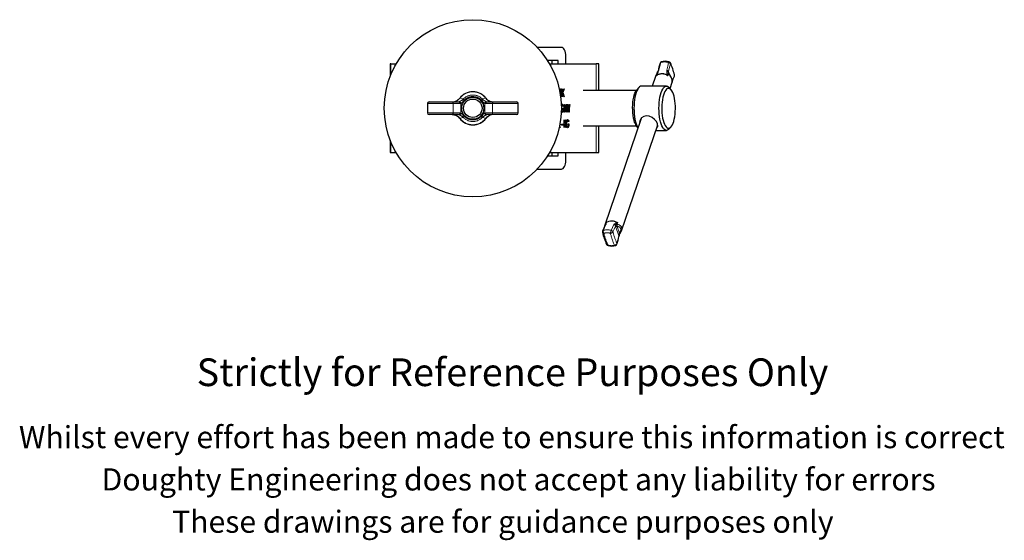
# Model space of a CAD drawing. Units: millimetres. Extents: x 154 to 657, y -77 to 554.
# Drawn here: x 176 to 621, y -77 to 158 of the extents above; entities that cross this region are included whole.
import ezdxf

# ---------------------------------------------------------------- set-up
doc = ezdxf.new("R2010")
doc.units = ezdxf.units.MM
doc.header["$LTSCALE"] = 2
doc.linetypes.add('PHANTOM', pattern=[12.7, 6.35, -1.27, 1.27, -1.27, 1.27, -1.27])
doc.styles.get("Standard").update_dxf_attribs({"font": 'arial.ttf'})

msp = doc.modelspace()

# ---------------------------------------------------------------- linework, layer by layer
at = {"color": 7, "linetype": 'Continuous', "lineweight": 25}
for p, q in [((420.84, 145.38), (409.89, 145.38)), ((343.54, 137.88), (343.54, 132.3)), ((343.9, 137.88), (343.54, 137.88)), ((343.9, 137.88), (346.21, 137.88)), ((419.33, 139.38), (414.58, 139.38)), ((415.49, 137.88), (436.61, 137.88)), ((416.73, 137.88), (416.73, 139.38)), ((419.33, 137.88), (419.33, 139.38)), ((422.85, 137.88), (422.85, 141.38)), ((437.82, 137.88), (436.61, 137.88)), ((437.82, 125.88), (437.82, 137.88)), ((463.35, 132.19), (461.87, 127.88)), ((469.95, 126.75), (470.92, 129.6)), ((420.42, 126.31), (420.68, 126.31)), ((420.44, 126.38), (420.46, 126.31)), ((420.99, 124.82), (421.09, 124.82)), ((421.31, 126.58), (421.42, 126.58)), ((421.31, 123.08), (421.31, 126.58)), ((421.31, 125.24), (421.42, 125.24)), ((421.31, 125), (421.48, 125)), ((421.31, 124.76), (421.42, 124.76)), ((421.42, 125.24), (421.92, 126.58)), ((421.42, 126.58), (421.42, 125.24)), ((421.42, 124.76), (421.42, 123.08)), ((421.97, 123.08), (421.42, 124.76)), ((422.07, 126.58), (421.48, 125)), ((421.48, 125), (422.11, 123.08)), ((421.92, 126.58), (422.07, 126.58)), ((454.69, 125.88), (430.66, 125.88)), ((455.8, 127.19), (454.98, 126.26)), ((468.32, 127.88), (457.04, 127.88)), ((470.38, 126.26), (469.57, 127.19)), ((361.1, 120.73), (371.26, 120.73)), ((371.26, 120.73), (374.32, 120.73)), ((374.32, 120.73), (374.65, 120.8)), ((387.04, 120.8), (387.37, 120.73)), ((387.37, 120.73), (390.43, 120.73)), ((388.32, 121.17), (388.32, 121.18)), ((390.43, 120.73), (400.6, 120.73)), ((420.47, 123.34), (420.68, 123.34)), ((421.42, 123.08), (421.31, 123.08)), ((422.11, 123.08), (421.97, 123.08)), ((360.35, 119.98), (360.35, 115.78)), ((401.35, 115.78), (401.35, 119.98)), ((420.82, 119.34), (421.21, 119.34)), ((420.82, 116.38), (421.24, 116.38)), ((421.14, 116.38), (421, 116.16)), ((421.32, 117.81), (421.82, 117.81)), ((421.32, 117.45), (421.32, 117.81)), ((421.72, 117.45), (421.32, 117.45)), ((421.35, 117.81), (421.33, 117.45)), ((421.52, 119.01), (421.75, 119.01)), ((421.75, 119.01), (421.65, 118.75)), ((421.71, 117.37), (421.71, 116.11)), ((422.07, 119.61), (422.18, 119.61)), ((422.07, 116.11), (422.07, 119.61)), ((422.07, 118.17), (422.18, 118.17)), ((422.07, 117.81), (422.18, 117.81)), ((422.18, 116.11), (422.07, 116.11)), ((422.18, 119.61), (422.18, 118.17)), ((422.18, 118.17), (422.79, 118.17)), ((422.18, 117.81), (422.18, 116.11)), ((422.79, 117.81), (422.18, 117.81)), ((422.43, 118.17), (422.43, 117.81)), ((422.79, 119.61), (422.9, 119.61)), ((422.79, 118.17), (422.79, 119.61)), ((422.79, 116.11), (422.79, 117.81)), ((422.9, 116.11), (422.79, 116.11)), ((422.9, 119.61), (422.9, 116.11)), ((423.07, 119.61), (423.7, 119.61)), ((423.07, 119.25), (423.07, 119.61)), ((423.33, 119.25), (423.07, 119.25)), ((423.23, 119.61), (423.23, 119.25)), ((423.33, 116.11), (423.33, 119.25)), ((423.33, 119.25), (423.43, 119.25)), ((423.43, 116.11), (423.33, 116.11)), ((423.43, 119.25), (423.43, 116.11)), ((423.7, 119.25), (423.43, 119.25)), ((423.7, 119.61), (423.7, 119.25)), ((423.82, 119.61), (423.94, 119.61)), ((424.2, 117.77), (423.82, 119.61)), ((423.94, 119.61), (424.26, 118.1)), ((424.13, 118.1), (424.26, 118.1)), ((424.2, 116.11), (424.2, 117.77)), ((424.2, 117.77), (424.31, 117.77)), ((424.31, 116.11), (424.2, 116.11)), ((424.26, 118.1), (424.57, 119.61)), ((424.69, 119.61), (424.31, 117.77)), ((424.31, 117.77), (424.31, 116.11)), ((424.57, 119.61), (424.69, 119.61)), ((371.26, 115.03), (361.1, 115.03)), ((374.32, 115.03), (371.26, 115.03)), ((373.02, 114.73), (373.02, 114.72)), ((374.65, 114.95), (374.32, 115.03)), ((387.37, 115.03), (387.04, 114.95)), ((390.43, 115.03), (387.37, 115.03)), ((388.32, 114.58), (388.32, 114.57)), ((400.6, 115.03), (390.43, 115.03)), ((422.05, 112.64), (422.15, 112.64)), ((422.05, 109.14), (422.05, 112.64)), ((422.05, 111.31), (422.15, 111.31)), ((422.15, 111.31), (422.65, 112.64)), ((422.15, 112.64), (422.15, 111.31)), ((422.81, 112.64), (422.22, 111.07)), ((422.65, 112.64), (422.81, 112.64)), ((423.23, 112.37), (423.61, 112.37)), ((423.92, 112.04), (424.15, 112.04)), ((424.15, 112.04), (424.06, 111.79)), ((456.87, 113.24), (440.42, 65.13)), ((420.28, 109.14), (419.88, 109.14)), ((419.96, 109.5), (420.28, 109.5)), ((420.28, 109.5), (420.28, 109.14)), ((420.83, 110.67), (421.29, 110.67)), ((420.83, 110.31), (420.83, 110.67)), ((421.29, 110.31), (420.83, 110.31)), ((421.29, 110.67), (421.29, 110.31)), ((421.39, 110.67), (421.85, 110.67)), ((421.39, 110.31), (421.39, 110.67)), ((421.85, 110.31), (421.39, 110.31)), ((421.85, 110.67), (421.85, 110.31)), ((422.05, 111.07), (422.22, 111.07)), ((422.05, 110.83), (422.15, 110.83)), ((422.15, 109.14), (422.05, 109.14)), ((422.15, 110.83), (422.15, 109.14)), ((422.71, 109.14), (422.15, 110.83)), ((422.22, 111.07), (422.85, 109.14)), ((422.85, 109.14), (422.71, 109.14)), ((422.97, 110.9), (423.07, 110.9)), ((423.17, 109.41), (423.64, 109.41)), ((423.54, 109.41), (423.41, 109.19)), ((423.72, 110.84), (424.23, 110.84)), ((423.72, 110.49), (423.72, 110.84)), ((424.12, 110.49), (423.72, 110.49)), ((423.76, 110.84), (423.73, 110.49)), ((430.66, 109.88), (454.69, 109.88)), ((437.82, 97.88), (437.82, 109.88)), ((447.99, 62.54), (464.33, 110.34)), ((454.98, 109.49), (455.42, 109)), ((463.49, 107.88), (468.32, 107.88)), ((469.57, 108.56), (470.38, 109.49)), ((343.54, 103.45), (343.54, 97.88)), ((343.54, 97.88), (343.9, 97.88)), ((343.9, 97.88), (346.21, 97.88)), ((415.49, 97.88), (436.61, 97.88)), ((416.73, 96.38), (416.73, 97.88)), ((419.33, 96.38), (419.33, 97.88)), ((422.85, 94.38), (422.85, 97.88)), ((436.61, 97.88), (437.82, 97.88)), ((414.58, 96.38), (419.33, 96.38)), ((409.89, 90.38), (420.84, 90.38)), ((447.05, 60.51), (447.04, 60.49)), ((447.05, 60.55), (447.3, 61.33))]:
    msp.add_line(p, q, dxfattribs=at)
at = {"color": 36, "linetype": 'PHANTOM', "lineweight": 18}
for p, q in [((343.9, 137.88), (343.9, 133.22)), ((436.61, 137.88), (436.61, 125.88)), ((469.21, 134.53), (469.66, 133.22)), ((463.69, 132.54), (463.95, 133.32)), ((469.21, 133.32), (468.95, 132.54)), ((420.28, 124.83), (420.39, 124.83)), ((374.95, 122.41), (376.57, 122.06)), ((375.48, 120.07), (375.02, 119.98)), ((375.48, 115.68), (375.48, 120.07)), ((376.16, 121.7), (376.57, 122.06)), ((377.08, 121.56), (376.61, 121.14)), ((376.61, 121.14), (376.61, 120.53)), ((385.09, 121.14), (384.61, 121.56)), ((385.09, 120.53), (385.09, 121.14)), ((385.12, 122.06), (386.74, 122.41)), ((385.12, 122.06), (385.53, 121.7)), ((386.21, 120.07), (386.21, 115.68)), ((386.67, 119.98), (386.21, 120.07)), ((371.96, 119.98), (360.35, 119.98)), ((360.35, 115.78), (371.96, 115.78)), ((371.96, 119.98), (371.96, 115.78)), ((375.02, 119.98), (371.96, 119.98)), ((371.96, 115.78), (375.02, 115.78)), ((375.02, 115.78), (375.48, 115.68)), ((386.21, 115.68), (386.67, 115.78)), ((389.73, 119.98), (386.67, 119.98)), ((386.67, 115.78), (389.73, 115.78)), ((401.35, 119.98), (389.73, 119.98)), ((389.73, 119.98), (389.73, 115.78)), ((389.73, 115.78), (401.35, 115.78)), ((376.57, 113.69), (374.95, 113.35)), ((376.57, 113.69), (376.16, 114.05)), ((376.61, 115.22), (376.61, 114.62)), ((376.61, 114.62), (377.08, 114.19)), ((384.61, 114.19), (385.09, 114.62)), ((385.09, 114.62), (385.09, 115.22)), ((385.53, 114.05), (385.12, 113.69)), ((386.74, 113.35), (385.12, 113.69)), ((436.61, 109.88), (436.61, 97.88)), ((343.9, 102.53), (343.9, 97.88)), ((440.74, 65.46), (441.01, 66.24)), ((446.83, 60.21), (445.31, 64.64)), ((445.99, 64.45), (447.04, 61.4)), ((446.27, 66.24), (446, 65.46)), ((446.83, 60.21), (446.9, 60.55))]:
    msp.add_line(p, q, dxfattribs=at)
at = {"color": 7, "linetype": 'Continuous', "lineweight": 25, "flags": 128}
for points in [[(422.85, 141.38), (422.81, 142.16), (422.7, 142.91), (422.51, 143.6), (422.26, 144.2), (421.95, 144.7), (421.61, 145.07), (421.23, 145.3), (420.84, 145.38)], [(463.87, 132.96), (464.15, 133.75), (464.29, 134.19)], [(464.18, 133.85), (464.03, 133.49), (463.96, 133.39)], [(464.29, 134.19), (464.29, 134.23), (464.3, 134.25)], [(464.48, 134.75), (464.41, 134.54), (464.31, 134.31)], [(469.08, 134.19), (469.08, 134.2), (469.08, 134.27)], [(469.08, 134.27), (469.22, 134.19), (469.22, 134.19)], [(469.55, 133.39), (469.45, 133.57), (469.34, 133.86)], [(469.56, 133.37), (469.56, 133.38), (469.55, 133.39)], [(463.95, 133.37), (463.71, 132.98), (463.38, 132.28)], [(470.99, 130.29), (471.38, 131.15), (471.87, 132.37)], [(420.28, 124.82), (420.29, 125.44), (420.35, 126.02), (420.41, 126.28), (420.48, 126.49), (420.58, 126.62), (420.68, 126.67)], [(420.68, 126.31), (420.6, 126.27), (420.53, 126.15), (420.47, 125.98), (420.43, 125.77), (420.4, 125.31), (420.39, 124.83)], [(420.39, 124.83), (420.4, 124.35), (420.43, 123.88), (420.53, 123.5), (420.6, 123.39), (420.68, 123.34)], [(420.68, 126.67), (420.79, 126.62), (420.88, 126.49), (421.02, 126.03), (421.08, 125.44), (421.09, 124.82)], [(420.99, 124.83), (420.98, 125.3), (420.93, 125.77), (420.84, 126.15), (420.77, 126.26), (420.68, 126.31)], [(421.09, 124.82), (421.08, 124.21), (421.02, 123.62), (420.88, 123.16), (420.79, 123.03), (420.68, 122.99)], [(420.94, 123.95), (420.98, 124.43), (420.99, 124.83)], [(453.93, 111.51), (453.65, 112.44), (453.42, 113.46), (453.24, 114.57), (453.11, 115.74), (453.04, 116.96), (453.03, 118.18), (453.07, 119.4), (453.17, 120.6), (453.32, 121.74), (453.53, 122.81), (453.78, 123.79), (454.08, 124.66), (454.42, 125.4), (454.78, 126), (454.98, 126.26)], [(457.04, 127.88), (456.6, 127.79), (456.16, 127.53), (455.74, 127.11), (455.33, 126.54), (454.96, 125.81), (454.63, 124.95), (454.33, 123.96), (454.08, 122.88), (453.88, 121.7), (453.74, 120.46), (453.65, 119.18), (453.62, 117.88), (453.65, 116.57), (453.74, 115.29), (453.88, 114.05), (454.08, 112.88), (454.33, 111.79), (454.63, 110.8)], [(469.57, 108.56), (469.21, 108.22), (468.77, 107.96), (468.32, 107.88), (467.87, 107.96), (467.44, 108.22), (467.01, 108.64), (466.61, 109.22), (466.24, 109.94), (465.9, 110.8), (465.61, 111.79), (465.36, 112.88), (465.16, 114.05), (465.02, 115.29), (464.93, 116.57), (464.9, 117.88), (464.93, 119.18), (465.02, 120.46), (465.16, 121.7), (465.36, 122.88), (465.61, 123.96), (465.9, 124.95), (466.24, 125.81), (466.61, 126.54), (467.01, 127.11), (467.44, 127.53), (467.87, 127.79), (468.32, 127.88), (468.77, 127.79), (469.21, 127.53), (469.57, 127.19)], [(471.44, 124.24), (471.12, 125.05), (470.77, 125.72), (470.39, 126.25), (469.99, 126.62), (469.57, 126.83), (469.16, 126.87), (468.74, 126.74), (468.33, 126.45), (467.94, 126), (467.57, 125.4), (467.24, 124.66), (466.94, 123.79), (466.69, 122.81), (466.48, 121.74), (466.33, 120.6), (466.23, 119.4), (466.18, 118.18), (466.2, 116.96), (466.27, 115.74), (466.4, 114.57), (466.58, 113.46), (466.81, 112.44), (467.08, 111.51), (467.4, 110.7), (467.75, 110.03), (468.13, 109.5), (468.53, 109.13), (468.95, 108.92), (469.37, 108.88), (469.78, 109.01), (470.19, 109.3), (470.58, 109.75), (470.95, 110.35), (471.28, 111.09), (471.58, 111.96), (471.83, 112.94), (472.04, 114.01), (472.19, 115.15), (472.29, 116.35), (472.34, 117.57), (472.32, 118.8), (472.25, 120.01), (472.12, 121.18), (471.94, 122.29), (471.71, 123.31), (471.44, 124.24)], [(420.68, 123.34), (420.78, 123.4), (420.86, 123.56), (420.94, 123.95)], [(421.23, 116.02), (420.91, 116.22), (420.79, 116.49)], [(420.96, 119.55), (421.06, 119.47), (421.13, 119.34)], [(421.21, 119.7), (421.53, 119.47), (421.75, 119.01)], [(421.65, 118.75), (421.42, 119.21), (421.21, 119.34)], [(421.82, 117.81), (421.78, 117.04), (421.62, 116.4), (421.44, 116.1), (421.23, 116.02)], [(421.24, 116.38), (421.42, 116.46), (421.58, 116.72), (421.67, 117.05), (421.72, 117.45)], [(371.55, 115.03), (372.28, 114.95), (373.02, 114.73)], [(422.97, 110.89), (423.03, 111.69), (423.2, 112.33), (423.39, 112.63), (423.61, 112.73)], [(423.61, 112.37), (423.39, 112.24), (423.2, 111.86), (423.11, 111.41), (423.07, 110.9)], [(423.36, 112.58), (423.47, 112.5), (423.53, 112.37)], [(423.61, 112.73), (423.94, 112.5), (424.15, 112.04)], [(424.06, 111.79), (423.82, 112.24), (423.61, 112.37)], [(464.26, 110.8), (463.75, 111.82), (462.94, 112.82), (461.85, 113.72), (460.5, 114.33), (459.16, 114.47), (458.01, 114.16), (457.05, 113.5), (456.37, 112.53), (456.16, 111.41), (456.2, 111.27)], [(423.11, 109.71), (422.99, 110.33), (422.97, 110.89)], [(423.07, 110.9), (423.13, 110.24), (423.29, 109.72), (423.46, 109.49), (423.64, 109.41)], [(423.63, 109.05), (423.31, 109.25), (423.11, 109.71)], [(424.23, 110.84), (424.18, 110.07), (424.03, 109.43), (423.84, 109.14), (423.63, 109.05)], [(423.64, 109.41), (423.82, 109.49), (423.98, 109.76), (424.07, 110.08), (424.12, 110.49)], [(463.87, 109), (463.99, 109.06), (464.37, 109.71), (464.32, 110.62), (464.26, 110.8)], [(420.84, 90.38), (421.23, 90.45), (421.61, 90.68), (421.95, 91.05), (422.26, 91.55), (422.51, 92.15), (422.7, 92.84), (422.81, 93.6), (422.85, 94.38)], [(440.4, 65.04), (440.35, 64.79), (440.35, 64.5)], [(440.67, 65.11), (440.67, 65.11), (440.65, 65.09)], [(440.65, 65.09), (440.65, 65.09), (440.67, 65.11)], [(446.86, 59.98), (446.86, 59.98), (446.86, 59.99)], [(447.16, 60.89), (447.31, 61.24), (447.37, 61.35)]]:
    msp.add_lwpolyline(points, dxfattribs=at)
at = {"color": 36, "linetype": 'PHANTOM', "lineweight": 18, "flags": 128}
for points in [[(465.76, 138.52), (465.29, 136.93), (464.8, 135.03)], [(468.41, 135.03), (468.85, 136.93), (469.29, 138.52)], [(470.11, 137.91), (469.67, 136.36), (469.21, 134.53)], [(463.96, 133.39), (463.96, 133.37), (463.96, 133.34)], [(464.35, 134.39), (464.35, 134.39), (464.37, 134.42), (464.42, 134.44), (464.48, 134.45), (464.56, 134.45)], [(464.8, 135.03), (464.62, 134.56), (464.56, 134.45)], [(468.61, 132.93), (468.47, 133.44), (468.44, 134.45)], [(469.08, 134.19), (468.93, 133.34), (468.92, 132.96)], [(469.21, 134.53), (469.2, 134.44), (469.22, 134.19)], [(463.69, 132.54), (463.69, 132.55), (463.87, 132.96)], [(463.98, 132.93), (463.69, 132.55), (463.69, 132.54)], [(463.95, 133.37), (463.95, 133.35), (463.95, 133.32)], [(468.95, 132.54), (468.94, 132.55), (468.61, 132.93)], [(468.92, 132.96), (468.95, 132.55), (468.95, 132.54)], [(470.94, 130.54), (471.35, 131.42), (471.88, 132.72)], [(374.95, 122.41), (373.92, 121.47), (373.02, 121.02)], [(374.95, 122.41), (374.93, 122.43), (374.92, 122.43)], [(376.61, 121.14), (376.53, 121.23), (376.46, 121.32), (376.39, 121.41), (376.33, 121.49), (376.27, 121.56), (376.22, 121.62), (376.19, 121.67), (376.16, 121.7)], [(377.08, 121.56), (377, 121.64), (376.92, 121.72), (376.84, 121.8), (376.77, 121.87), (376.7, 121.93), (376.65, 121.99), (376.6, 122.03), (376.57, 122.06)], [(384.61, 121.56), (384.69, 121.64), (384.78, 121.72), (384.85, 121.8), (384.93, 121.87), (384.99, 121.93), (385.04, 121.99), (385.09, 122.03), (385.12, 122.06)], [(385.09, 121.14), (385.16, 121.23), (385.23, 121.32), (385.3, 121.41), (385.37, 121.49), (385.42, 121.56), (385.47, 121.62), (385.51, 121.67), (385.53, 121.7)], [(386.74, 122.41), (386.77, 122.43), (386.77, 122.43)], [(388.32, 121.17), (387.07, 122.04), (386.74, 122.41)], [(373.02, 114.73), (374.31, 114), (374.95, 113.35)], [(374.95, 113.35), (374.93, 113.32), (374.92, 113.32)], [(376.61, 114.62), (376.53, 114.52), (376.46, 114.43), (376.39, 114.34), (376.33, 114.26), (376.27, 114.19), (376.22, 114.13), (376.19, 114.08), (376.16, 114.05)], [(377.08, 114.19), (377, 114.11), (376.92, 114.03), (376.84, 113.95), (376.77, 113.88), (376.7, 113.82), (376.65, 113.76), (376.6, 113.72), (376.57, 113.69)], [(384.61, 114.19), (384.69, 114.11), (384.78, 114.03), (384.85, 113.95), (384.93, 113.88), (384.99, 113.82), (385.04, 113.76), (385.09, 113.72), (385.12, 113.69)], [(385.09, 114.62), (385.16, 114.52), (385.23, 114.43), (385.3, 114.34), (385.37, 114.26), (385.42, 114.19), (385.47, 114.13), (385.51, 114.08), (385.53, 114.05)], [(386.74, 113.35), (387.12, 113.77), (388.32, 114.58)], [(386.74, 113.35), (386.77, 113.32), (386.77, 113.32)], [(440.98, 65.39), (440.36, 64.03), (439.83, 62.71)], [(440.89, 65.73), (440.93, 65.87), (440.97, 66.01)], [(440.97, 66.01), (441.01, 66.23), (441.01, 66.24)], [(441.05, 65.7), (441.02, 65.49), (440.98, 65.39)], [(441.01, 66.24), (441.01, 66.24), (441.19, 66.31)], [(441.19, 66.31), (441.21, 66.23), (441.05, 65.7)], [(443.36, 62.71), (443.92, 64.03), (444.6, 65.39)], [(445.31, 64.64), (444.68, 63.31), (444.15, 62.02)], [(444.6, 65.39), (444.66, 65.49), (444.92, 65.7)], [(445.47, 64.74), (445.34, 64.68), (445.31, 64.64)], [(446.02, 66.01), (445.65, 65.5), (445.47, 65.17)], [(445.82, 66.31), (446.26, 66.24), (446.27, 66.24)], [(446.27, 66.24), (446.27, 66.23), (446.02, 66.01)], [(445.93, 56.83), (446.37, 58.39), (446.83, 60.21)], [(446.99, 60.35), (447, 60.37), (447, 60.4)], [(447.04, 61.4), (447.12, 61.37), (447.19, 61.35), (447.26, 61.33), (447.31, 61.33), (447.35, 61.33), (447.37, 61.35), (447.37, 61.35)], [(447.05, 61.42), (447.13, 61.39), (447.21, 61.36), (447.27, 61.35), (447.32, 61.34), (447.36, 61.35), (447.38, 61.36), (447.38, 61.36)], [(441.9, 55.87), (441.9, 55.87), (441.89, 55.89), (441.9, 55.94), (441.91, 56.02)]]:
    msp.add_lwpolyline(points, dxfattribs=at)
at = {"color": 7, "linetype": 'Continuous', "lineweight": 25}
for radius in [40, 5, 4.17]:
    msp.add_circle((380.85, 117.88), radius, dxfattribs=at)
for centre, radius, start, end in [((503.56, 126.18), 40, 162.5414, 167.6452), ((466.35, 137.91), 1, 108.9832, 163.1616), ((467.76, 133.33), 5.79, 73.1645, 107.4309), ((469.17, 137.91), 1, 25.206, 74.439), ((443.74, 126.32), 28.94, 13.2778, 24.5339), ((465.26, 133.97), 1, 155.4652, 163.918), ((468.35, 132.92), 1.54, 61.5181, 86.7202), ((465.39, 129.72), 5.54, 359.1457, 41.1932), ((470.94, 132.72), 1, 338.8679, 13.9566), ((380.85, 117.88), 7.47, 37.5452, 142.4548), ((361.1, 119.98), 0.75, 90, 180), ((371.48, 124.84), 4.12, 270.9157, 291.963), ((371.73, 124.79), 3.97, 287.9086, 323.4805), ((389.78, 124.54), 3.66, 215.0642, 246.5617), ((390.23, 125.01), 4.29, 243.5625, 267.6494), ((400.6, 119.98), 0.75, 0, 90), ((361.1, 115.78), 0.75, 180, 270), ((400.6, 115.78), 0.75, 270, 0), ((421.38, 119.1), 0.619, 105.8914, 174.0709), ((421.49, 118.69), 0.708, 113.8835, 173.5), ((421.42, 116.96), 0.614, 181.5832, 252.4497), ((371.66, 110.89), 4.07, 36.6969, 70.4387), ((380.85, 117.88), 7.47, 217.5452, 270), ((380.85, 117.88), 7.47, 270, 322.4548), ((389.77, 111.21), 3.65, 113.255, 144.8326), ((390.25, 110.65), 4.38, 92.6053, 116.1828), ((459.41, 113.1), 5.71, 196.1083, 219.1301), ((462.06, 113.17), 7.8, 197.6698, 211.9098), ((440.39, 62.02), 1, 158.8679, 193.9566), ((459.35, 55.29), 21.13, 152.27, 160.3673), ((441.65, 64.95), 1, 156.5416, 171.4191), ((435.94, 67.53), 5.26, 335.5032, 340.0224), ((444.14, 63.75), 4.03, 323.6385, 342.0497), ((467.59, 68.42), 28.94, 193.2778, 204.534), ((411.54, 67.57), 36.13, 342.2081, 347.861), ((448.79, 59.51), 1.99, 153.3542, 166.8379), ((446.08, 60.77), 1, 335.4652, 343.918), ((446.84, 60.55), 0.21, 351.0929, 1.3108), ((442.17, 56.83), 1, 205.206, 254.439), ((443.58, 61.41), 5.79, 253.1645, 287.4309), ((444.99, 56.83), 1, 288.9832, 343.1616)]:
    msp.add_arc(centre, radius, start, end, dxfattribs=at)
at = {"color": 36, "linetype": 'PHANTOM', "lineweight": 18}
for centre, radius, start, end in [((465.87, 138.02), 0.511, 103.1402, 161.2365), ((466.2, 138.44), 0.453, 113.109, 169.2378), ((467.52, 132.72), 6.07, 73.0881, 106.9119), ((470.21, 138.33), 0.939, 145.0761, 168.456), ((469.06, 137.36), 1.18, 27.5924, 78.9096), ((469.5, 138.07), 0.632, 344.9409, 24.4304), ((444.25, 126.17), 28.4, 13.3436, 24.4198), ((454.55, 137.46), 10.46, 334.3525, 343.2872), ((466.29, 128.8), 4.74, 60.7429, 119.2571), ((464.61, 134.1), 0.35, 98.2795, 155.5421), ((464.88, 134.62), 0.423, 101.3771, 161.8517), ((469.65, 134.79), 1.26, 168.9993, 195.6828), ((468.21, 133.83), 1.22, 34.7249, 80.2734), ((469.43, 133.02), 0.387, 72.4382, 125.2289), ((469.44, 133), 0.39, 71.6004, 124.9326), ((466.32, 128.76), 4.61, 55.1893, 124.8107), ((463.82, 132.54), 0.422, 68.9686, 83.6644), ((468.92, 131.05), 1.9, 90.1059, 99.39), ((471.57, 132.88), 0.351, 332.4332, 12.9724), ((471.36, 132.55), 0.546, 340.3353, 18.1781), ((380.85, 117.88), 7.43, 37.5452, 142.4548), ((371.23, 120), 0.727, 358.1583, 88.0316), ((374.3, 120), 0.727, 358.1584, 88.0315), ((371.81, 127.29), 7.08, 293.6638, 307.9211), ((374.73, 120.05), 0.758, 1.3818, 95.8805), ((373.17, 123.62), 4.24, 303.0533, 324.1112), ((380.85, 117.88), 5.98, 44.4049, 135.5951), ((380.85, 117.88), 5.27, 44.4049, 135.5951), ((388.6, 123.71), 4.36, 216.1805, 236.655), ((389.89, 127.29), 7.09, 232.0854, 246.3296), ((386.97, 120.05), 0.758, 84.1196, 178.6182), ((387.39, 120), 0.727, 91.9684, 181.8417), ((390.46, 120), 0.727, 91.9684, 181.8417), ((371.23, 115.75), 0.727, 271.9684, 1.8417), ((374.3, 115.75), 0.727, 271.9685, 1.8416), ((374.73, 115.7), 0.758, 264.1195, 358.6182), ((373.16, 112.12), 4.26, 35.9302, 56.9054), ((388.62, 112.03), 4.38, 123.3827, 143.7818), ((386.97, 115.7), 0.758, 181.3818, 275.8804), ((387.39, 115.75), 0.727, 178.1583, 268.0316), ((390.46, 115.75), 0.727, 178.1583, 268.0316), ((371.68, 108.25), 7.33, 52.319, 66.0961), ((380.85, 117.88), 7.43, 217.5452, 322.4548), ((380.85, 117.88), 5.98, 224.4049, 315.5951), ((380.85, 117.88), 5.27, 224.4049, 315.5951), ((389.89, 108.46), 7.09, 113.6705, 127.9145), ((443.64, 62.45), 4.61, 55.1894, 124.8106), ((443.51, 62.17), 4.74, 60.743, 119.257), ((440.01, 62.14), 0.594, 107.4624, 156.8314), ((441.25, 62.3), 1.48, 164.0257, 216.2539), ((441.59, 56.91), 6.07, 73.0882, 106.9118), ((441.64, 64.95), 1.03, 150.5444, 172.4529), ((441.64, 64.96), 1.02, 150.9307, 171.0327), ((441.55, 64.95), 0.897, 123.6646, 170.1912), ((441.24, 64.79), 0.659, 113.674, 150.5404), ((441.41, 65.05), 0.739, 119.138, 156.0953), ((441.87, 65.59), 0.99, 133.3914, 154.6717), ((455.71, 58.53), 13.04, 161.3054, 167.1534), ((443.08, 61.59), 1.15, 21.6439, 76.1247), ((444.23, 64.33), 1.12, 16.1485, 71.0369), ((446.2, 64.79), 1.56, 103.8142, 144.5047), ((444.14, 64.61), 1.34, 21.5256, 54.3476), ((444.37, 64.58), 1.25, 31.9473, 63.7656), ((444.46, 65.47), 0.996, 338.4938, 346.7626), ((444.31, 64.67), 1.16, 3.4399, 21.9181), ((445.24, 63.52), 1.59, 81.194, 84.5964), ((444.5, 64.67), 1.09, 27.415, 31.5341), ((444.34, 64.78), 1.18, 15.0001, 22.6366), ((444.32, 64.96), 1.16, 6.5294, 10.5311), ((444.3, 64.95), 1.18, 349.5125, 6.5488), ((444.92, 65.49), 1.21, 25.2691, 42.113), ((444.41, 64.95), 1.66, 342.5004, 17.4996), ((444.41, 64.94), 1.67, 342.9937, 17.9612), ((439.98, 62.04), 0.62, 205.7863, 277.0728), ((441.53, 56.6), 5.05, 73.088, 106.912), ((468.87, 68.26), 29.61, 193.3438, 204.4197), ((443.02, 62.81), 1.38, 268.8589, 324.9602), ((471.8, 68.26), 29.61, 193.3438, 204.4198), ((471.79, 68.57), 28.4, 193.3439, 204.4196), ((446.54, 60.05), 0.331, 348.8831, 28.8864), ((446.98, 61.24), 0.691, 263.1079, 274.167), ((446.68, 60.31), 0.332, 16.7956, 47.4254), ((446.07, 60.73), 0.988, 340.2858, 349.0399), ((446.58, 60.66), 0.49, 327.8499, 342.2279), ((447.03, 60.62), 0.0767, 276.9268, 287.9357), ((446.98, 60.51), 0.0639, 2.7075, 35.6088), ((441.9, 56.74), 0.718, 207.9223, 270.7913), ((443.38, 60.86), 5.05, 253.0881, 286.9119), ((444.8, 57.2), 1.18, 272.0088, 341.5317), ((445.2, 56.35), 0.484, 223.3054, 283.635), ((445.53, 56.66), 0.435, 343.9366, 22.9519)]:
    msp.add_arc(centre, radius, start, end, dxfattribs=at)
for centre, major_axis, ratio, start_param, end_param in [((463.47, 134.84), (0.3, 2.12), 0.435953, 3.98851, 4.298545), ((470.04, 134.84), (0.3, 2.12), 0.435953, 1.942172, 2.417714), ((470.04, 134.84), (-0.3, 2.12), 0.435953, 1.819133, 1.999403), ((462.78, 132.84), (1.36, 1.52), 0.325263, 5.306987, 5.316987), ((469.36, 132.84), (-0.52, 1.58), 0.007077, 5.021829, 5.03183), ((467.78, 132.79), (-2.99, 3.41), 0.317398, 3.321333, 4.592095), ((443.56, 61.95), (-2.99, 3.41), 0.317398, 6.14289, 6.462926), ((440.25, 66.95), (-0.52, 1.58), 0.007077, 3.461033, 3.471034), ((446.14, 64.95), (1.17, 0.53), 0.405099, 1.518414, 1.993956), ((446.14, 64.95), (1.17, -0.53), 0.405099, 4.289229, 4.764771), ((446.83, 66.95), (1.36, 1.52), 0.325263, 3.746191, 3.756192), ((447.32, 66.45), (2.26, 1.62), 0.521626, 3.771973, 3.781974), ((443.56, 61.95), (4.36, 2.4), 0.59458, 5.703331, 6.974093), ((444.05, 61.45), (3.39, 2.42), 0.521626, 5.332769, 6.923567), ((447.87, 59.9), (-0.3, 2.12), 0.435953, 0.723879, 1.199421), ((449.05, 61.4), (2.26, 1.62), 0.521626, 2.191176, 2.201177), ((447.87, 59.9), (0.3, 2.12), 0.435953, 1.135421, 1.32246)]:
    msp.add_ellipse(centre, major_axis=major_axis, ratio=ratio, start_param=start_param, end_param=end_param, dxfattribs=at)
at = {"color": 7, "linetype": 'Continuous', "lineweight": 25}
for centre, major_axis, ratio, start_param, end_param in [((467.78, 132.79), (4.36, 2.4), 0.59458, 2.241702, 2.561738), ((443.56, 61.95), (-2.99, 3.41), 0.317398, 0.17974, 0.208541)]:
    msp.add_ellipse(centre, major_axis=major_axis, ratio=ratio, start_param=start_param, end_param=end_param, dxfattribs=at)

# ---------------------------------------------------------------- texts
for s, height, p in [('Strictly for Reference Purposes Only', 12.5, (256.14, -7.61)), ('Whilst every effort has been made to ensure this information is correct ', 10, (175.88, -35.65)), ('Doughty Engineering does not accept any liability for errors', 10, (213.19, -54.75)), ('These drawings are for guidance purposes only', 10, (245.04, -73.85))]:
    msp.add_text(s, height=height).set_placement(p)

doc.saveas('drawing.dxf')
